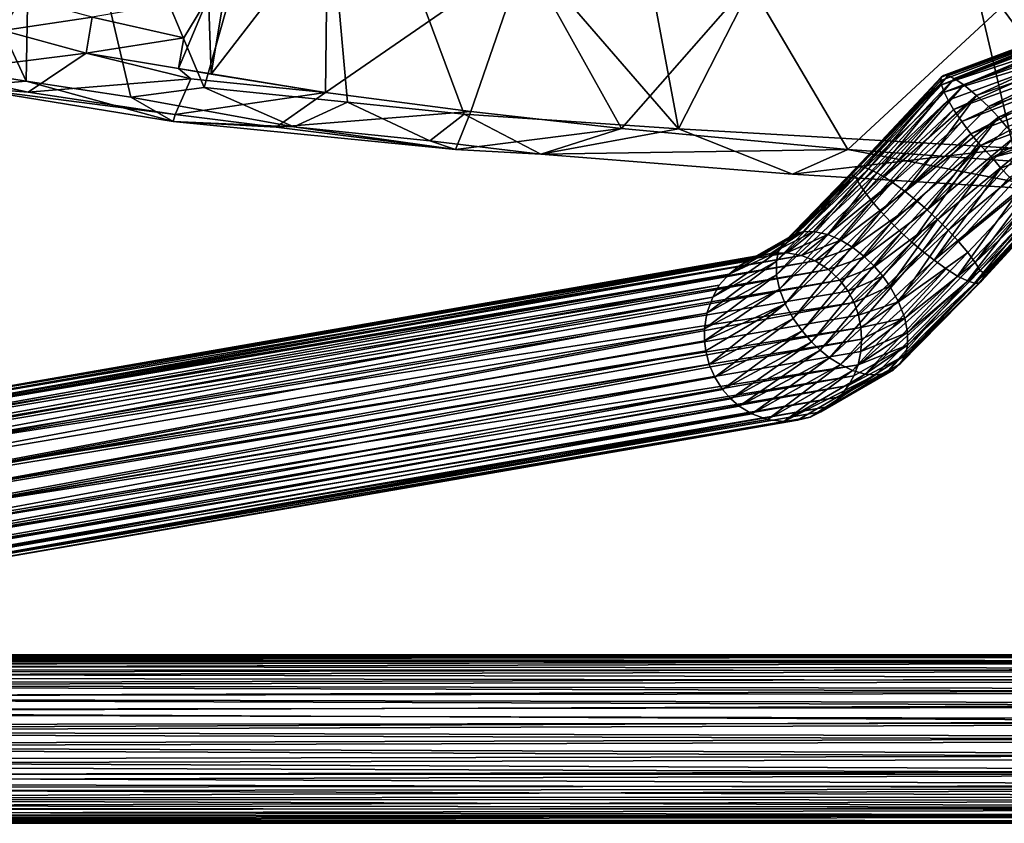
# Model space of a CAD drawing. Units: inches. Extents: x -9.8 to 10.5, y -11.4 to 11.4.
# Drawn here: x -5.3 to -2.6, y -11.4 to -9.1 of the extents above; entities that cross this region are included whole.
import ezdxf

# ---------------------------------------------------------------- set-up
doc = ezdxf.new("R2010")
doc.units = ezdxf.units.IN
doc.header["$MEASUREMENT"] = 0
doc.layers.add('SEAT-BASE', color=5, linetype='Continuous')
doc.layers.add('SEAT-UPHOLSTERY', color=5, linetype='Continuous')

msp = doc.modelspace()

# ---------------------------------------------------------------- linework, layer by layer
at = {"layer": 'SEAT-BASE'}
for points in [[(-2.2989, -9.1437, 17.3863), (-2.7461, -9.3029, 17.274), (-2.7476, -9.3119, 17.3093)], [(-2.2989, -9.1437, 17.3863), (-2.7476, -9.3119, 17.3093), (-2.7457, -9.324, 17.3419)], [(-2.2989, -9.1437, 17.3863), (-2.2944, -9.132, 17.3407), (-2.7461, -9.3029, 17.274)], [(-2.2944, -9.132, 17.3407), (-2.7394, -9.2978, 17.2317), (-2.7461, -9.3029, 17.274)], [(-2.3022, -9.1585, 17.4184), (-2.2989, -9.1437, 17.3863), (-2.7457, -9.324, 17.3419)], [(-2.29, -9.1303, 17.2914), (-2.7276, -9.2988, 17.1901), (-2.7394, -9.2978, 17.2317)], [(-2.2944, -9.132, 17.3407), (-2.29, -9.1303, 17.2914), (-2.7394, -9.2978, 17.2317)], [(-2.29, -9.1303, 17.2914), (-2.2855, -9.1377, 17.2454), (-2.7276, -9.2988, 17.1901)], [(-2.2855, -9.1377, 17.2454), (-2.71, -9.3064, 17.1481), (-2.7276, -9.2988, 17.1901)], [(-2.2855, -9.1377, 17.2454), (-2.2809, -9.1545, 17.2016), (-2.71, -9.3064, 17.1481)], [(-2.3052, -9.1788, 17.45), (-2.3022, -9.1585, 17.4184), (-2.7457, -9.324, 17.3419)], [(-2.3052, -9.1788, 17.45), (-2.7457, -9.324, 17.3419), (-2.7383, -9.3444, 17.381)], [(-2.3089, -9.2144, 17.4869), (-2.3052, -9.1788, 17.45), (-2.7383, -9.3444, 17.381)], [(-2.2809, -9.1545, 17.2016), (-2.6833, -9.3238, 17.1036), (-2.71, -9.3064, 17.1481)], [(-2.2809, -9.1545, 17.2016), (-2.2763, -9.1827, 17.1574), (-2.6833, -9.3238, 17.1036)], [(-2.2763, -9.1827, 17.1574), (-2.6471, -9.3535, 17.0634), (-2.6833, -9.3238, 17.1036)], [(-2.2763, -9.1827, 17.1574), (-2.2721, -9.2228, 17.1192), (-2.6471, -9.3535, 17.0634)], [(-2.3089, -9.2144, 17.4869), (-2.7383, -9.3444, 17.381), (-2.7269, -9.3671, 17.4121)], [(-2.3089, -9.2144, 17.4869), (-2.7269, -9.3671, 17.4121), (-2.7117, -9.3929, 17.4391)], [(-2.311, -9.2494, 17.5106), (-2.3089, -9.2144, 17.4869), (-2.7117, -9.3929, 17.4391)], [(-2.2721, -9.2228, 17.1192), (-2.6141, -9.3847, 17.0403), (-2.6471, -9.3535, 17.0634)], [(-2.2721, -9.2228, 17.1192), (-2.2692, -9.2682, 17.0919), (-2.6141, -9.3847, 17.0403)], [(-2.311, -9.2494, 17.5106), (-2.7117, -9.3929, 17.4391), (-2.6887, -9.427, 17.4641)], [(-2.3124, -9.2827, 17.5265), (-2.311, -9.2494, 17.5106), (-2.6887, -9.427, 17.4641)], [(-2.3124, -9.2827, 17.5265), (-2.6887, -9.427, 17.4641), (-2.663, -9.4614, 17.4799)], [(-2.3137, -9.3273, 17.5384), (-2.3124, -9.2827, 17.5265), (-2.663, -9.4614, 17.4799)], [(-2.2692, -9.2682, 17.0919), (-2.5857, -9.4149, 17.0281), (-2.6141, -9.3847, 17.0403)], [(-2.2692, -9.2682, 17.0919), (-2.2699, -9.3175, 17.0758), (-2.5857, -9.4149, 17.0281)], [(-2.7476, -9.3119, 17.3093), (-2.7461, -9.3029, 17.274), (-2.9977, -9.5759, 17.2248)], [(-2.7461, -9.3029, 17.274), (-2.9845, -9.5568, 17.185), (-2.9977, -9.5759, 17.2248)], [(-2.7476, -9.3119, 17.3093), (-2.9977, -9.5759, 17.2248), (-2.9859, -9.5818, 17.272)], [(-2.7457, -9.324, 17.3419), (-2.7476, -9.3119, 17.3093), (-2.9859, -9.5818, 17.272)], [(-2.7394, -9.2978, 17.2317), (-2.9771, -9.5536, 17.1513), (-2.9845, -9.5568, 17.185)], [(-2.7461, -9.3029, 17.274), (-2.7394, -9.2978, 17.2317), (-2.9845, -9.5568, 17.185)], [(-2.7394, -9.2978, 17.2317), (-2.7276, -9.2988, 17.1901), (-2.9771, -9.5536, 17.1513)], [(-2.7276, -9.2988, 17.1901), (-2.9673, -9.5538, 17.1202), (-2.9771, -9.5536, 17.1513)], [(-2.7276, -9.2988, 17.1901), (-2.9498, -9.5589, 17.0811), (-2.9673, -9.5538, 17.1202)], [(-2.7276, -9.2988, 17.1901), (-2.71, -9.3064, 17.1481), (-2.9498, -9.5589, 17.0811)], [(-2.71, -9.3064, 17.1481), (-2.9264, -9.5699, 17.0442), (-2.9498, -9.5589, 17.0811)], [(-2.71, -9.3064, 17.1481), (-2.6833, -9.3238, 17.1036), (-2.9264, -9.5699, 17.0442)], [(-2.2699, -9.3175, 17.0758), (-2.5623, -9.4421, 17.0239), (-2.5857, -9.4149, 17.0281)], [(-2.7383, -9.3444, 17.381), (-2.7457, -9.324, 17.3419), (-2.9859, -9.5818, 17.272)], [(-2.7383, -9.3444, 17.381), (-2.9859, -9.5818, 17.272), (-2.9748, -9.6021, 17.3143)], [(-2.7269, -9.3671, 17.4121), (-2.7383, -9.3444, 17.381), (-2.9748, -9.6021, 17.3143)], [(-2.6833, -9.3238, 17.1036), (-2.9059, -9.5818, 17.02), (-2.9264, -9.5699, 17.0442)], [(-2.6833, -9.3238, 17.1036), (-2.6471, -9.3535, 17.0634), (-2.9059, -9.5818, 17.02)], [(-2.3137, -9.3273, 17.5384), (-2.663, -9.4614, 17.4799), (-2.6362, -9.4942, 17.4871)], [(-2.3119, -9.3727, 17.5419), (-2.3137, -9.3273, 17.5384), (-2.6362, -9.4942, 17.4871)], [(-2.7269, -9.3671, 17.4121), (-2.9748, -9.6021, 17.3143), (-2.9593, -9.625, 17.3478)], [(-2.7117, -9.3929, 17.4391), (-2.7269, -9.3671, 17.4121), (-2.9593, -9.625, 17.3478)], [(-2.6471, -9.3535, 17.0634), (-2.8833, -9.5965, 16.9987), (-2.9059, -9.5818, 17.02)], [(-2.6471, -9.3535, 17.0634), (-2.8472, -9.6228, 16.9746), (-2.8833, -9.5965, 16.9987)], [(-2.6471, -9.3535, 17.0634), (-2.6141, -9.3847, 17.0403), (-2.8472, -9.6228, 16.9746)], [(-2.3119, -9.3727, 17.5419), (-2.6362, -9.4942, 17.4871), (-2.6038, -9.5274, 17.4871)], [(-2.3083, -9.4152, 17.5372), (-2.3119, -9.3727, 17.5419), (-2.6038, -9.5274, 17.4871)], [(-2.7117, -9.3929, 17.4391), (-2.9593, -9.625, 17.3478), (-2.9408, -9.6492, 17.3741)], [(-2.6887, -9.427, 17.4641), (-2.7117, -9.3929, 17.4391), (-2.9408, -9.6492, 17.3741)], [(-2.6141, -9.3847, 17.0403), (-2.5857, -9.4149, 17.0281), (-2.8472, -9.6228, 16.9746)], [(-2.6887, -9.427, 17.4641), (-2.9408, -9.6492, 17.3741), (-2.9157, -9.6784, 17.3971)], [(-2.663, -9.4614, 17.4799), (-2.6887, -9.427, 17.4641), (-2.9157, -9.6784, 17.3971)], [(-2.5857, -9.4149, 17.0281), (-2.8127, -9.6506, 16.9618), (-2.8472, -9.6228, 16.9746)], [(-2.5857, -9.4149, 17.0281), (-2.7855, -9.6742, 16.9575), (-2.8127, -9.6506, 16.9618)], [(-2.5857, -9.4149, 17.0281), (-2.5623, -9.4421, 17.0239), (-2.7855, -9.6742, 16.9575)], [(-2.3057, -9.4516, 17.5262), (-2.3083, -9.4152, 17.5372), (-2.6038, -9.5274, 17.4871)], [(-2.5623, -9.4421, 17.0239), (-2.5386, -9.4676, 17.0251), (-2.7855, -9.6742, 16.9575)], [(-2.3057, -9.4516, 17.5262), (-2.6038, -9.5274, 17.4871), (-2.5797, -9.5573, 17.4786)], [(-2.3057, -9.4516, 17.5262), (-2.5797, -9.5573, 17.4786), (-2.5546, -9.5826, 17.4657)], [(-2.663, -9.4614, 17.4799), (-2.9157, -9.6784, 17.3971), (-2.8864, -9.7093, 17.4126)], [(-2.6362, -9.4942, 17.4871), (-2.663, -9.4614, 17.4799), (-2.8864, -9.7093, 17.4126)], [(-2.5386, -9.4676, 17.0251), (-2.7562, -9.7013, 16.959), (-2.7855, -9.6742, 16.9575)], [(-2.5386, -9.4676, 17.0251), (-2.512, -9.5006, 17.0333), (-2.7562, -9.7013, 16.959)], [(-2.6362, -9.4942, 17.4871), (-2.8864, -9.7093, 17.4126), (-2.8583, -9.7369, 17.4194)], [(-2.6362, -9.4942, 17.4871), (-2.8583, -9.7369, 17.4194), (-2.8283, -9.7642, 17.4198)], [(-2.6038, -9.5274, 17.4871), (-2.6362, -9.4942, 17.4871), (-2.8283, -9.7642, 17.4198)], [(-2.512, -9.5006, 17.0333), (-2.7264, -9.731, 16.968), (-2.7562, -9.7013, 16.959)], [(-2.512, -9.5006, 17.0333), (-2.4866, -9.5351, 17.0502), (-2.7264, -9.731, 16.968)], [(-2.6038, -9.5274, 17.4871), (-2.8283, -9.7642, 17.4198), (-2.7988, -9.7895, 17.4135)], [(-2.5797, -9.5573, 17.4786), (-2.6038, -9.5274, 17.4871), (-2.7988, -9.7895, 17.4135)], [(-2.4866, -9.5351, 17.0502), (-2.6975, -9.7622, 16.9858), (-2.7264, -9.731, 16.968)], [(-2.4866, -9.5351, 17.0502), (-2.4627, -9.5712, 17.0782), (-2.6975, -9.7622, 16.9858)], [(-2.9977, -9.5759, 17.2248), (-2.9845, -9.5568, 17.185), (-3.187, -9.7649, 17.1052)], [(-2.9845, -9.5568, 17.185), (-3.1687, -9.7484, 17.0704), (-3.187, -9.7649, 17.1052)], [(-2.9845, -9.5568, 17.185), (-2.9771, -9.5536, 17.1513), (-3.1687, -9.7484, 17.0704)], [(-2.9771, -9.5536, 17.1513), (-2.9673, -9.5538, 17.1202), (-3.1687, -9.7484, 17.0704)], [(-2.9673, -9.5538, 17.1202), (-3.1519, -9.7402, 17.0446), (-3.1687, -9.7484, 17.0704)], [(-2.9673, -9.5538, 17.1202), (-3.1336, -9.7354, 17.0203), (-3.1519, -9.7402, 17.0446)], [(-2.9673, -9.5538, 17.1202), (-2.9498, -9.5589, 17.0811), (-3.1336, -9.7354, 17.0203)], [(-2.9498, -9.5589, 17.0811), (-3.1042, -9.7344, 16.9874), (-3.1336, -9.7354, 17.0203)], [(-2.9498, -9.5589, 17.0811), (-2.9264, -9.5699, 17.0442), (-3.1042, -9.7344, 16.9874)], [(-2.5797, -9.5573, 17.4786), (-2.7988, -9.7895, 17.4135), (-2.7663, -9.8151, 17.3995)], [(-2.5546, -9.5826, 17.4657), (-2.5797, -9.5573, 17.4786), (-2.7663, -9.8151, 17.3995)], [(-2.9859, -9.5818, 17.272), (-3.2019, -9.7893, 17.1397), (-3.2078, -9.8178, 17.1759)], [(-2.9748, -9.6021, 17.3143), (-2.9859, -9.5818, 17.272), (-3.2078, -9.8178, 17.1759)], [(-2.9977, -9.5759, 17.2248), (-3.187, -9.7649, 17.1052), (-3.2019, -9.7893, 17.1397)], [(-2.9859, -9.5818, 17.272), (-2.9977, -9.5759, 17.2248), (-3.2019, -9.7893, 17.1397)], [(-2.9264, -9.5699, 17.0442), (-3.0634, -9.743, 16.9509), (-3.1042, -9.7344, 16.9874)], [(-2.9264, -9.5699, 17.0442), (-2.9059, -9.5818, 17.02), (-3.0634, -9.743, 16.9509)], [(-2.9059, -9.5818, 17.02), (-2.8833, -9.5965, 16.9987), (-3.0634, -9.743, 16.9509)], [(-2.5219, -9.6124, 17.4395), (-2.5546, -9.5826, 17.4657), (-2.7663, -9.8151, 17.3995)], [(-2.4627, -9.5712, 17.0782), (-2.6716, -9.7931, 17.0128), (-2.6975, -9.7622, 16.9858)], [(-2.4627, -9.5712, 17.0782), (-2.6509, -9.8214, 17.0486), (-2.6716, -9.7931, 17.0128)], [(-2.4627, -9.5712, 17.0782), (-2.4484, -9.5963, 17.1066), (-2.6509, -9.8214, 17.0486)], [(-2.9748, -9.6021, 17.3143), (-3.2078, -9.8178, 17.1759), (-3.2076, -9.8556, 17.2107)], [(-2.9593, -9.625, 17.3478), (-2.9748, -9.6021, 17.3143), (-3.2076, -9.8556, 17.2107)], [(-2.8833, -9.5965, 16.9987), (-3.0269, -9.7592, 16.926), (-3.0634, -9.743, 16.9509)], [(-2.8833, -9.5965, 16.9987), (-2.8472, -9.6228, 16.9746), (-3.0269, -9.7592, 16.926)], [(-2.4901, -9.6376, 17.401), (-2.5219, -9.6124, 17.4395), (-2.7004, -9.8592, 17.3427)], [(-2.4484, -9.5963, 17.1066), (-2.4373, -9.6196, 17.1407), (-2.6509, -9.8214, 17.0486)], [(-2.4373, -9.6196, 17.1407), (-2.6371, -9.844, 17.0897), (-2.6509, -9.8214, 17.0486)], [(-2.4373, -9.6196, 17.1407), (-2.4309, -9.6415, 17.1887), (-2.6371, -9.844, 17.0897)], [(-2.9593, -9.625, 17.3478), (-3.2076, -9.8556, 17.2107), (-3.1989, -9.896, 17.2384)], [(-2.9408, -9.6492, 17.3741), (-2.9593, -9.625, 17.3478), (-3.1989, -9.896, 17.2384)], [(-2.9408, -9.6492, 17.3741), (-3.1989, -9.896, 17.2384), (-3.1834, -9.9367, 17.2589)], [(-2.9157, -9.6784, 17.3971), (-2.9408, -9.6492, 17.3741), (-3.1834, -9.9367, 17.2589)], [(-2.8472, -9.6228, 16.9746), (-2.9941, -9.779, 16.9085), (-3.0269, -9.7592, 16.926)], [(-2.8472, -9.6228, 16.9746), (-2.8127, -9.6506, 16.9618), (-2.9941, -9.779, 16.9085)], [(-2.4901, -9.6376, 17.401), (-2.7004, -9.8592, 17.3427), (-2.6728, -9.8729, 17.3015)], [(-2.4657, -9.6528, 17.3584), (-2.4901, -9.6376, 17.401), (-2.6728, -9.8729, 17.3015)], [(-2.4309, -9.6415, 17.1887), (-2.6238, -9.8532, 17.136), (-2.6371, -9.844, 17.0897)], [(-2.4309, -9.6415, 17.1887), (-2.4317, -9.6539, 17.2324), (-2.6238, -9.8532, 17.136)], [(-2.8127, -9.6506, 16.9618), (-2.9609, -9.8054, 16.8966), (-2.9941, -9.779, 16.9085)], [(-2.8127, -9.6506, 16.9618), (-2.7855, -9.6742, 16.9575), (-2.9609, -9.8054, 16.8966)], [(-2.7855, -9.6742, 16.9575), (-2.9329, -9.8327, 16.8911), (-2.9609, -9.8054, 16.8966)], [(-2.7855, -9.6742, 16.9575), (-2.7562, -9.7013, 16.959), (-2.9329, -9.8327, 16.8911)], [(-2.4657, -9.6528, 17.3584), (-2.6728, -9.8729, 17.3015), (-2.6534, -9.879, 17.26)], [(-2.4489, -9.6595, 17.3164), (-2.4657, -9.6528, 17.3584), (-2.6534, -9.879, 17.26)], [(-2.4489, -9.6595, 17.3164), (-2.6534, -9.879, 17.26), (-2.6407, -9.879, 17.2186)], [(-2.4378, -9.6597, 17.2748), (-2.4489, -9.6595, 17.3164), (-2.6407, -9.879, 17.2186)], [(-2.4378, -9.6597, 17.2748), (-2.6407, -9.879, 17.2186), (-2.6333, -9.8733, 17.1765)], [(-2.4317, -9.6539, 17.2324), (-2.4378, -9.6597, 17.2748), (-2.6333, -9.8733, 17.1765)], [(-2.4317, -9.6539, 17.2324), (-2.6333, -9.8733, 17.1765), (-2.6238, -9.8532, 17.136)], [(-2.9157, -9.6784, 17.3971), (-3.1834, -9.9367, 17.2589), (-3.1608, -9.978, 17.2721)], [(-2.8864, -9.7093, 17.4126), (-2.9157, -9.6784, 17.3971), (-3.1608, -9.978, 17.2721)], [(-2.7562, -9.7013, 16.959), (-2.9101, -9.8596, 16.8911), (-2.9329, -9.8327, 16.8911)], [(-2.7562, -9.7013, 16.959), (-2.8899, -9.8879, 16.8949), (-2.9101, -9.8596, 16.8911)], [(-2.7562, -9.7013, 16.959), (-2.7264, -9.731, 16.968), (-2.8899, -9.8879, 16.8949)], [(-2.8864, -9.7093, 17.4126), (-3.1608, -9.978, 17.2721), (-3.136, -10.0129, 17.2772)], [(-2.8583, -9.7369, 17.4194), (-2.8864, -9.7093, 17.4126), (-3.136, -10.0129, 17.2772)], [(-2.7264, -9.731, 16.968), (-2.8655, -9.9312, 16.9081), (-2.8899, -9.8879, 16.8949)], [(-2.7264, -9.731, 16.968), (-2.6975, -9.7622, 16.9858), (-2.8655, -9.9312, 16.9081)], [(-3.1687, -9.7484, 17.0704), (-3.2894, -9.8176, 16.8535), (-3.3126, -9.8316, 16.8627)], [(-3.187, -9.7649, 17.1052), (-3.1687, -9.7484, 17.0704), (-3.3126, -9.8316, 16.8627)], [(-3.1519, -9.7402, 17.0446), (-3.265, -9.8064, 16.8423), (-3.2894, -9.8176, 16.8535)], [(-3.1687, -9.7484, 17.0704), (-3.1519, -9.7402, 17.0446), (-3.2894, -9.8176, 16.8535)], [(-3.1336, -9.7354, 17.0203), (-3.2233, -9.7958, 16.8252), (-3.265, -9.8064, 16.8423)], [(-3.1519, -9.7402, 17.0446), (-3.1336, -9.7354, 17.0203), (-3.265, -9.8064, 16.8423)], [(-3.1336, -9.7354, 17.0203), (-3.1042, -9.7344, 16.9874), (-3.2233, -9.7958, 16.8252)], [(-3.1042, -9.7344, 16.9874), (-3.1782, -9.7944, 16.8073), (-3.2233, -9.7958, 16.8252)], [(-3.1042, -9.7344, 16.9874), (-3.0634, -9.743, 16.9509), (-3.1782, -9.7944, 16.8073)], [(-3.0634, -9.743, 16.9509), (-3.1375, -9.8019, 16.7915), (-3.1782, -9.7944, 16.8073)], [(-3.0634, -9.743, 16.9509), (-3.0269, -9.7592, 16.926), (-3.1375, -9.8019, 16.7915)], [(-3.0269, -9.7592, 16.926), (-3.0995, -9.8165, 16.7777), (-3.1375, -9.8019, 16.7915)], [(-2.8583, -9.7369, 17.4194), (-3.136, -10.0129, 17.2772), (-3.1092, -10.0435, 17.276)], [(-2.8283, -9.7642, 17.4198), (-2.8583, -9.7369, 17.4194), (-3.1092, -10.0435, 17.276)], [(-3.0269, -9.7592, 16.926), (-2.9941, -9.779, 16.9085), (-3.0995, -9.8165, 16.7777)], [(-3.2019, -9.7893, 17.1397), (-3.187, -9.7649, 17.1052), (-3.3401, -9.8541, 16.8738)], [(-3.187, -9.7649, 17.1052), (-3.3126, -9.8316, 16.8627), (-3.3401, -9.8541, 16.8738)], [(-2.8283, -9.7642, 17.4198), (-3.1092, -10.0435, 17.276), (-3.0849, -10.0665, 17.2707)], [(-2.9941, -9.779, 16.9085), (-3.0616, -9.8407, 16.7643), (-3.0995, -9.8165, 16.7777)], [(-2.7988, -9.7895, 17.4135), (-2.8283, -9.7642, 17.4198), (-3.0849, -10.0665, 17.2707)], [(-2.9941, -9.779, 16.9085), (-2.9609, -9.8054, 16.8966), (-3.0616, -9.8407, 16.7643)], [(-2.6975, -9.7622, 16.9858), (-2.6716, -9.7931, 17.0128), (-2.8655, -9.9312, 16.9081)], [(-5.8672, -10.2555, 10.2419), (-3.2233, -9.7958, 16.8252), (-5.8217, -10.2472, 10.2301)], [(-3.2233, -9.7958, 16.8252), (-5.8672, -10.2555, 10.2419), (-3.265, -9.8064, 16.8423)], [(-3.2894, -9.8176, 16.8535), (-3.265, -9.8064, 16.8423), (-5.8672, -10.2555, 10.2419)], [(-3.1782, -9.7944, 16.8073), (-5.8217, -10.2472, 10.2301), (-3.2233, -9.7958, 16.8252)], [(-5.8217, -10.2472, 10.2301), (-3.1782, -9.7944, 16.8073), (-5.7741, -10.2487, 10.2167)], [(-3.1375, -9.8019, 16.7915), (-5.7741, -10.2487, 10.2167), (-3.1782, -9.7944, 16.8073)], [(-5.7741, -10.2487, 10.2167), (-3.1375, -9.8019, 16.7915), (-5.7167, -10.259, 10.2286)], [(-5.7167, -10.259, 10.2286), (-3.1375, -9.8019, 16.7915), (-3.0995, -9.8165, 16.7777)], [(-3.2078, -9.8178, 17.1759), (-3.2019, -9.7893, 17.1397), (-3.3854, -9.9179, 16.8969)], [(-2.7988, -9.7895, 17.4135), (-3.0849, -10.0665, 17.2707), (-3.0586, -10.0876, 17.2613)], [(-2.9609, -9.8054, 16.8966), (-3.0297, -9.8711, 16.7538), (-3.0616, -9.8407, 16.7643)], [(-2.7663, -9.8151, 17.3995), (-2.7988, -9.7895, 17.4135), (-3.0586, -10.0876, 17.2613)], [(-2.9609, -9.8054, 16.8966), (-2.9329, -9.8327, 16.8911), (-3.0297, -9.8711, 16.7538)], [(-2.6716, -9.7931, 17.0128), (-2.8482, -9.9769, 16.9312), (-2.8655, -9.9312, 16.9081)], [(-2.6716, -9.7931, 17.0128), (-2.6509, -9.8214, 17.0486), (-2.8482, -9.9769, 16.9312)], [(-5.9213, -10.2897, 10.3141), (-3.3126, -9.8316, 16.8627), (-3.2894, -9.8176, 16.8535)], [(-5.9213, -10.2897, 10.3141), (-3.3401, -9.8541, 16.8738), (-3.3126, -9.8316, 16.8627)], [(-5.7167, -10.259, 10.2286), (-3.0995, -9.8165, 16.7777), (-5.9094, -10.3195, 9.6292)], [(-5.9094, -10.3195, 9.6292), (-3.0995, -9.8165, 16.7777), (-3.0616, -9.8407, 16.7643)], [(-5.9094, -10.3195, 9.6292), (-3.0616, -9.8407, 16.7643), (-5.8667, -10.346, 9.6373)], [(-5.8667, -10.346, 9.6373), (-3.0616, -9.8407, 16.7643), (-3.0297, -9.8711, 16.7538)], [(-3.2078, -9.8178, 17.1759), (-3.3854, -9.9179, 16.8969), (-3.4021, -9.9626, 16.905)], [(-3.2076, -9.8556, 17.2107), (-3.2078, -9.8178, 17.1759), (-3.4021, -9.9626, 16.905)], [(-2.7663, -9.8151, 17.3995), (-3.0586, -10.0876, 17.2613), (-3.0286, -10.1068, 17.2463)], [(-2.9329, -9.8327, 16.8911), (-3.0071, -9.9019, 16.747), (-3.0297, -9.8711, 16.7538)], [(-2.7322, -9.8394, 17.3754), (-2.7663, -9.8151, 17.3995), (-3.0286, -10.1068, 17.2463)], [(-2.7322, -9.8394, 17.3754), (-3.0286, -10.1068, 17.2463), (-2.9948, -10.1231, 17.2245)], [(-2.9329, -9.8327, 16.8911), (-2.9101, -9.8596, 16.8911), (-3.0071, -9.9019, 16.747)], [(-2.7004, -9.8592, 17.3427), (-2.7322, -9.8394, 17.3754), (-2.9948, -10.1231, 17.2245)], [(-2.6509, -9.8214, 17.0486), (-2.8403, -10.0169, 16.9593), (-2.8482, -9.9769, 16.9312)], [(-2.6509, -9.8214, 17.0486), (-2.6371, -9.844, 17.0897), (-2.8403, -10.0169, 16.9593)], [(-5.7988, -10.2926, 10.7123), (-3.3401, -9.8541, 16.8738), (-5.9213, -10.2897, 10.3141)], [(-5.7988, -10.2926, 10.7123), (-3.3683, -9.8845, 16.8788), (-3.3401, -9.8541, 16.8738)], [(-3.1989, -9.896, 17.2384), (-3.2076, -9.8556, 17.2107), (-3.4088, -10.0066, 16.9113)], [(-3.2076, -9.8556, 17.2107), (-3.4021, -9.9626, 16.905), (-3.4088, -10.0066, 16.9113)], [(-2.9101, -9.8596, 16.8911), (-2.9902, -9.9334, 16.7426), (-3.0071, -9.9019, 16.747)], [(-2.7004, -9.8592, 17.3427), (-2.9948, -10.1231, 17.2245), (-2.9595, -10.1334, 17.1955)], [(-2.9101, -9.8596, 16.8911), (-2.8899, -9.8879, 16.8949), (-2.9902, -9.9334, 16.7426)], [(-2.6728, -9.8729, 17.3015), (-2.7004, -9.8592, 17.3427), (-2.9595, -10.1334, 17.1955)], [(-2.6238, -9.8532, 17.136), (-2.6333, -9.8733, 17.1765), (-2.8462, -10.0807, 17.0282)], [(-2.6238, -9.8532, 17.136), (-2.8462, -10.0807, 17.0282), (-2.8402, -10.0523, 16.992)], [(-2.6371, -9.844, 17.0897), (-2.8402, -10.0523, 16.992), (-2.8403, -10.0169, 16.9593)], [(-2.6371, -9.844, 17.0897), (-2.6238, -9.8532, 17.136), (-2.8402, -10.0523, 16.992)], [(-5.9835, -10.3569, 10.3227), (-3.3683, -9.8845, 16.8788), (-5.7988, -10.2926, 10.7123)], [(-3.3683, -9.8845, 16.8788), (-5.9835, -10.3569, 10.3227), (-3.3854, -9.9179, 16.8969)], [(-5.8667, -10.346, 9.6373), (-3.0297, -9.8711, 16.7538), (-5.6178, -10.3411, 10.1845)], [(-5.6178, -10.3411, 10.1845), (-3.0297, -9.8711, 16.7538), (-3.0071, -9.9019, 16.747)], [(-3.1989, -9.896, 17.2384), (-3.4088, -10.0066, 16.9113), (-3.4088, -10.04, 16.9135)], [(-3.1834, -9.9367, 17.2589), (-3.1989, -9.896, 17.2384), (-3.4088, -10.04, 16.9135)], [(-2.8899, -9.8879, 16.8949), (-2.978, -9.9686, 16.7397), (-2.9902, -9.9334, 16.7426)], [(-2.8899, -9.8879, 16.8949), (-2.8655, -9.9312, 16.9081), (-2.978, -9.9686, 16.7397)], [(-2.6728, -9.8729, 17.3015), (-2.9595, -10.1334, 17.1955), (-2.9298, -10.136, 17.1656)], [(-2.6728, -9.8729, 17.3015), (-2.9298, -10.136, 17.1656), (-2.9025, -10.1321, 17.1324)], [(-2.6534, -9.879, 17.26), (-2.6728, -9.8729, 17.3015), (-2.9025, -10.1321, 17.1324)], [(-2.6534, -9.879, 17.26), (-2.9025, -10.1321, 17.1324), (-2.8794, -10.1217, 17.0977)], [(-2.6407, -9.879, 17.2186), (-2.6534, -9.879, 17.26), (-2.8794, -10.1217, 17.0977)], [(-2.6407, -9.879, 17.2186), (-2.8794, -10.1217, 17.0977), (-2.861, -10.1052, 17.0627)], [(-2.6333, -9.8733, 17.1765), (-2.861, -10.1052, 17.0627), (-2.8462, -10.0807, 17.0282)], [(-2.6333, -9.8733, 17.1765), (-2.6407, -9.879, 17.2186), (-2.861, -10.1052, 17.0627)], [(-5.9945, -10.3977, 10.3508), (-3.3854, -9.9179, 16.8969), (-5.9835, -10.3569, 10.3227)], [(-3.3854, -9.9179, 16.8969), (-5.9945, -10.3977, 10.3508), (-3.4021, -9.9626, 16.905)], [(-5.6178, -10.3411, 10.1845), (-3.0071, -9.9019, 16.747), (-2.9902, -9.9334, 16.7426)], [(-2.9902, -9.9334, 16.7426), (-2.978, -9.9686, 16.7397), (-5.4403, -10.3935, 10.5313)], [(-3.1834, -9.9367, 17.2589), (-3.4088, -10.04, 16.9135), (-3.4055, -10.0686, 16.9141)], [(-3.1834, -9.9367, 17.2589), (-3.4055, -10.0686, 16.9141), (-3.3959, -10.1065, 16.9128)], [(-3.1608, -9.978, 17.2721), (-3.1834, -9.9367, 17.2589), (-3.3959, -10.1065, 16.9128)], [(-2.8655, -9.9312, 16.9081), (-2.9709, -10.0033, 16.7395), (-2.978, -9.9686, 16.7397)], [(-2.8655, -9.9312, 16.9081), (-2.8482, -9.9769, 16.9312), (-2.9709, -10.0033, 16.7395)], [(-6.0184, -10.4489, 10.3241), (-3.4021, -9.9626, 16.905), (-5.9945, -10.3977, 10.3508)], [(-3.4021, -9.9626, 16.905), (-6.0184, -10.4489, 10.3241), (-3.4088, -10.0066, 16.9113)], [(-5.4403, -10.3935, 10.5313), (-2.978, -9.9686, 16.7397), (-2.9709, -10.0033, 16.7395)], [(-3.1608, -9.978, 17.2721), (-3.3959, -10.1065, 16.9128), (-3.3805, -10.1421, 16.9089)], [(-3.136, -10.0129, 17.2772), (-3.1608, -9.978, 17.2721), (-3.3805, -10.1421, 16.9089)], [(-2.8482, -9.9769, 16.9312), (-2.9713, -10.0701, 16.7434), (-2.969, -10.0357, 16.7407)], [(-2.8482, -9.9769, 16.9312), (-2.8403, -10.0169, 16.9593), (-2.9713, -10.0701, 16.7434)], [(-2.8482, -9.9769, 16.9312), (-2.969, -10.0357, 16.7407), (-2.9709, -10.0033, 16.7395)], [(-3.4088, -10.0066, 16.9113), (-6.0224, -10.4986, 10.3189), (-3.4088, -10.04, 16.9135)], [(-6.0224, -10.4986, 10.3189), (-3.4088, -10.0066, 16.9113), (-6.0184, -10.4489, 10.3241)], [(-5.4403, -10.3935, 10.5313), (-2.9709, -10.0033, 16.7395), (-5.5844, -10.4663, 10.1466)], [(-2.969, -10.0357, 16.7407), (-5.5844, -10.4663, 10.1466), (-2.9709, -10.0033, 16.7395)], [(-3.136, -10.0129, 17.2772), (-3.3805, -10.1421, 16.9089), (-3.3587, -10.1768, 16.9026)], [(-3.1092, -10.0435, 17.276), (-3.136, -10.0129, 17.2772), (-3.3587, -10.1768, 16.9026)], [(-2.8403, -10.0169, 16.9593), (-2.8402, -10.0523, 16.992), (-2.9788, -10.1074, 16.7508)], [(-2.8403, -10.0169, 16.9593), (-2.9788, -10.1074, 16.7508), (-2.9713, -10.0701, 16.7434)], [(-6.0224, -10.4986, 10.3189), (-3.4055, -10.0686, 16.9141), (-3.4088, -10.04, 16.9135)], [(-5.5844, -10.4663, 10.1466), (-2.969, -10.0357, 16.7407), (-5.5829, -10.515, 10.1551)], [(-5.5829, -10.515, 10.1551), (-2.969, -10.0357, 16.7407), (-2.9713, -10.0701, 16.7434)], [(-3.1092, -10.0435, 17.276), (-3.3587, -10.1768, 16.9026), (-3.335, -10.203, 16.8951)], [(-3.0849, -10.0665, 17.2707), (-3.1092, -10.0435, 17.276), (-3.335, -10.203, 16.8951)], [(-2.8402, -10.0523, 16.992), (-2.8462, -10.0807, 17.0282), (-3.0054, -10.1652, 16.7643)], [(-2.8402, -10.0523, 16.992), (-3.0054, -10.1652, 16.7643), (-2.9908, -10.1381, 16.7569)], [(-2.8402, -10.0523, 16.992), (-2.9908, -10.1381, 16.7569), (-2.9788, -10.1074, 16.7508)], [(-6.0157, -10.5454, 10.3144), (-3.4055, -10.0686, 16.9141), (-6.0224, -10.4986, 10.3189)], [(-3.4055, -10.0686, 16.9141), (-6.0157, -10.5454, 10.3144), (-3.3959, -10.1065, 16.9128)], [(-2.9788, -10.1074, 16.7508), (-5.5829, -10.515, 10.1551), (-2.9713, -10.0701, 16.7434)], [(-3.0849, -10.0665, 17.2707), (-3.335, -10.203, 16.8951), (-3.312, -10.2229, 16.8874)], [(-3.0586, -10.0876, 17.2613), (-3.0849, -10.0665, 17.2707), (-3.312, -10.2229, 16.8874)], [(-3.0586, -10.0876, 17.2613), (-3.312, -10.2229, 16.8874), (-3.2762, -10.2448, 16.8746)], [(-3.0286, -10.1068, 17.2463), (-3.0586, -10.0876, 17.2613), (-3.2762, -10.2448, 16.8746)], [(-2.8462, -10.0807, 17.0282), (-2.861, -10.1052, 17.0627), (-3.0303, -10.1969, 16.7726)], [(-2.8462, -10.0807, 17.0282), (-3.0303, -10.1969, 16.7726), (-3.0054, -10.1652, 16.7643)], [(-6.0011, -10.587, 10.3084), (-3.3959, -10.1065, 16.9128), (-6.0157, -10.5454, 10.3144)], [(-3.3959, -10.1065, 16.9128), (-6.0011, -10.587, 10.3084), (-3.3805, -10.1421, 16.9089)], [(-5.5829, -10.515, 10.1551), (-2.9788, -10.1074, 16.7508), (-5.5809, -10.5617, 10.1939)], [(-2.9908, -10.1381, 16.7569), (-5.5809, -10.5617, 10.1939), (-2.9788, -10.1074, 16.7508)], [(-3.0286, -10.1068, 17.2463), (-3.2762, -10.2448, 16.8746), (-3.2327, -10.2605, 16.8585)], [(-2.9948, -10.1231, 17.2245), (-3.0286, -10.1068, 17.2463), (-3.2327, -10.2605, 16.8585)], [(-2.861, -10.1052, 17.0627), (-3.0596, -10.224, 16.7872), (-3.0303, -10.1969, 16.7726)], [(-2.861, -10.1052, 17.0627), (-2.8794, -10.1217, 17.0977), (-3.0596, -10.224, 16.7872)], [(-5.9632, -10.6193, 10.346), (-3.3805, -10.1421, 16.9089), (-6.0011, -10.587, 10.3084)], [(-3.3805, -10.1421, 16.9089), (-5.9632, -10.6193, 10.346), (-3.3587, -10.1768, 16.9026)], [(-5.5809, -10.5617, 10.1939), (-2.9908, -10.1381, 16.7569), (-5.6062, -10.605, 10.186)], [(-5.6062, -10.605, 10.186), (-2.9908, -10.1381, 16.7569), (-3.0054, -10.1652, 16.7643)], [(-2.9948, -10.1231, 17.2245), (-3.2327, -10.2605, 16.8585), (-3.1867, -10.2663, 16.8408)], [(-2.9595, -10.1334, 17.1955), (-2.9948, -10.1231, 17.2245), (-3.1867, -10.2663, 16.8408)], [(-2.9298, -10.136, 17.1656), (-2.9595, -10.1334, 17.1955), (-3.1867, -10.2663, 16.8408)], [(-2.9298, -10.136, 17.1656), (-3.1867, -10.2663, 16.8408), (-3.1483, -10.2629, 16.8255)], [(-2.9298, -10.136, 17.1656), (-3.1483, -10.2629, 16.8255), (-3.1132, -10.2536, 16.8109)], [(-2.9025, -10.1321, 17.1324), (-3.1132, -10.2536, 16.8109), (-3.0831, -10.2393, 16.798)], [(-2.9025, -10.1321, 17.1324), (-2.9298, -10.136, 17.1656), (-3.1132, -10.2536, 16.8109)], [(-2.8794, -10.1217, 17.0977), (-2.9025, -10.1321, 17.1324), (-3.0831, -10.2393, 16.798)], [(-2.8794, -10.1217, 17.0977), (-3.0831, -10.2393, 16.798), (-3.0596, -10.224, 16.7872)], [(-5.6062, -10.605, 10.186), (-3.0054, -10.1652, 16.7643), (-5.6294, -10.6413, 10.2034)], [(-5.6294, -10.6413, 10.2034), (-3.0054, -10.1652, 16.7643), (-3.0303, -10.1969, 16.7726)], [(-5.9399, -10.6531, 10.325), (-3.3587, -10.1768, 16.9026), (-5.9632, -10.6193, 10.346)], [(-3.3587, -10.1768, 16.9026), (-5.9399, -10.6531, 10.325), (-3.335, -10.203, 16.8951)], [(-5.6294, -10.6413, 10.2034), (-3.0303, -10.1969, 16.7726), (-5.6557, -10.67, 10.2267)], [(-5.6557, -10.67, 10.2267), (-3.0303, -10.1969, 16.7726), (-3.0596, -10.224, 16.7872)], [(-5.9399, -10.6531, 10.325), (-3.312, -10.2229, 16.8874), (-3.335, -10.203, 16.8951)], [(-5.9082, -10.6816, 10.3054), (-3.312, -10.2229, 16.8874), (-5.9399, -10.6531, 10.325)], [(-5.9216, -10.7317, 9.6507), (-3.0596, -10.224, 16.7872), (-3.0831, -10.2393, 16.798)], [(-5.6557, -10.67, 10.2267), (-3.0596, -10.224, 16.7872), (-5.9216, -10.7317, 9.6507)], [(-5.9082, -10.6816, 10.3054), (-3.2762, -10.2448, 16.8746), (-3.312, -10.2229, 16.8874)], [(-3.1132, -10.2536, 16.8109), (-5.9216, -10.7317, 9.6507), (-3.0831, -10.2393, 16.798)], [(-5.9216, -10.7317, 9.6507), (-3.1132, -10.2536, 16.8109), (-5.7424, -10.7099, 10.2166)], [(-5.8585, -10.7004, 10.3164), (-3.2762, -10.2448, 16.8746), (-5.9082, -10.6816, 10.3054)], [(-5.8585, -10.7004, 10.3164), (-3.2327, -10.2605, 16.8585), (-3.2762, -10.2448, 16.8746)], [(-3.1483, -10.2629, 16.8255), (-5.7424, -10.7099, 10.2166), (-3.1132, -10.2536, 16.8109)], [(-5.8247, -10.7148, 10.2689), (-3.2327, -10.2605, 16.8585), (-5.8585, -10.7004, 10.3164)], [(-5.8247, -10.7148, 10.2689), (-3.1867, -10.2663, 16.8408), (-3.2327, -10.2605, 16.8585)], [(-5.7822, -10.7172, 10.2426), (-3.1867, -10.2663, 16.8408), (-5.8247, -10.7148, 10.2689)], [(-5.7424, -10.7099, 10.2166), (-3.1483, -10.2629, 16.8255), (-5.7822, -10.7172, 10.2426)], [(-5.7822, -10.7172, 10.2426), (-3.1483, -10.2629, 16.8255), (-3.1867, -10.2663, 16.8408)], [(-8.6876, -10.9292, 0.3654), (-0.6029, -10.9366, 0.3458), (-8.6888, -10.9372, 0.3439)], [(-0.6029, -10.9366, 0.3458), (-8.688, -10.9495, 0.3189), (-8.6888, -10.9372, 0.3439)], [(-0.5964, -10.9574, 0.3065), (-8.688, -10.9495, 0.3189), (-0.6029, -10.9366, 0.3458)], [(-1.0409, -10.923, 0.3911), (-8.6877, -10.9224, 0.3916), (-8.6861, -10.9182, 0.4273)], [(-8.6876, -10.9292, 0.3654), (-8.6877, -10.9224, 0.3916), (-1.0409, -10.923, 0.3911)], [(-0.6029, -10.9366, 0.3458), (-8.6876, -10.9292, 0.3654), (-1.0409, -10.923, 0.3911)], [(-8.6818, -10.92, 0.4672), (-1.0575, -10.9187, 0.4402), (-8.6861, -10.9182, 0.4273)], [(-1.0409, -10.923, 0.3911), (-8.6861, -10.9182, 0.4273), (-1.0575, -10.9187, 0.4402)], [(-1.0575, -10.9187, 0.4402), (-8.6818, -10.92, 0.4672), (-0.6712, -10.9249, 0.49)], [(-0.6712, -10.9249, 0.49), (-8.6818, -10.92, 0.4672), (-8.68, -10.9259, 0.4965)], [(-8.6789, -10.9329, 0.5188), (-0.6712, -10.9249, 0.49), (-8.68, -10.9259, 0.4965)], [(-0.6712, -10.9249, 0.49), (-8.6789, -10.9329, 0.5188), (-0.6475, -10.9401, 0.5345)], [(-0.6475, -10.9401, 0.5345), (-8.6789, -10.9329, 0.5188), (-8.6769, -10.9443, 0.5447)], [(-0.6475, -10.9401, 0.5345), (-8.6769, -10.9599, 0.5709), (-0.6555, -10.9632, 0.5743)], [(-8.6769, -10.9599, 0.5709), (-0.6475, -10.9401, 0.5345), (-8.6769, -10.9443, 0.5447)], [(-0.5964, -10.9574, 0.3065), (-7.9455, -10.9715, 0.2864), (-8.688, -10.9495, 0.3189)], [(-8.6741, -10.9805, 0.5967), (-0.6555, -10.9632, 0.5743), (-8.6769, -10.9599, 0.5709)], [(-0.6555, -10.9632, 0.5743), (-8.6741, -10.9805, 0.5967), (-0.6654, -10.9924, 0.6076)], [(-0.6655, -10.9832, 0.274), (-7.9571, -11.002, 0.2554), (-7.9455, -10.9715, 0.2864)], [(-0.6655, -10.9832, 0.274), (-7.9455, -10.9715, 0.2864), (-0.5964, -10.9574, 0.3065)], [(-0.6654, -10.9924, 0.6076), (-8.6741, -10.9805, 0.5967), (-8.0121, -11.0048, 0.6193)], [(-0.6654, -10.9924, 0.6076), (-8.0121, -11.0048, 0.6193), (-0.6054, -11.0249, 0.6334)], [(-0.6561, -11.0165, 0.2449), (-7.9571, -11.002, 0.2554), (-0.6655, -10.9832, 0.274)], [(-0.6054, -11.0249, 0.6334), (-8.0121, -11.0048, 0.6193), (-8.6724, -11.0374, 0.6419)], [(-0.6054, -11.0249, 0.6334), (-8.6724, -11.0374, 0.6419), (-0.6164, -11.0642, 0.6542)], [(-0.6561, -11.0165, 0.2449), (-7.9643, -11.0394, 0.2295), (-7.9571, -11.002, 0.2554)], [(-0.6428, -11.0563, 0.2217), (-7.9643, -11.0394, 0.2295), (-0.6561, -11.0165, 0.2449)], [(-0.6164, -11.0642, 0.6542), (-8.6724, -11.0374, 0.6419), (-8.0098, -11.0737, 0.6586)], [(-0.6428, -11.0563, 0.2217), (-7.9673, -11.0825, 0.2108), (-7.9643, -11.0394, 0.2295)], [(-0.6248, -11.1094, 0.6678), (-8.0098, -11.0737, 0.6586), (-8.6709, -11.1155, 0.6699)], [(-0.6164, -11.0642, 0.6542), (-8.0098, -11.0737, 0.6586), (-0.6248, -11.1094, 0.6678)], [(-0.6661, -11.1008, 0.2065), (-7.9682, -11.1305, 0.2007), (-7.9673, -11.0825, 0.2108)], [(-0.6661, -11.1008, 0.2065), (-7.9673, -11.0825, 0.2108), (-0.6428, -11.0563, 0.2217)], [(-7.9839, -11.1363, 0.6719), (-0.6248, -11.1094, 0.6678), (-8.6709, -11.1155, 0.6699)], [(-0.6248, -11.1094, 0.6678), (-7.9839, -11.1363, 0.6719), (-0.6331, -11.1584, 0.6721)], [(-0.6292, -11.1508, 0.2003), (-7.9682, -11.1305, 0.2007), (-0.6661, -11.1008, 0.2065)], [(-0.6331, -11.1584, 0.6721), (-7.9839, -11.1363, 0.6719), (-8.0099, -11.1787, 0.6717)], [(-0.6292, -11.1508, 0.2003), (-7.9803, -11.1728, 0.2004), (-7.9682, -11.1305, 0.2007)], [(-0.6331, -11.1584, 0.6721), (-8.0099, -11.1787, 0.6717), (-0.674, -11.2084, 0.6659)], [(-0.6205, -11.1998, 0.2046), (-7.9803, -11.1728, 0.2004), (-0.6292, -11.1508, 0.2003)], [(-0.674, -11.2084, 0.6659), (-8.0099, -11.1787, 0.6717), (-8.0119, -11.2266, 0.6616)], [(-7.9803, -11.1728, 0.2004), (-0.6205, -11.1998, 0.2046), (-7.9689, -11.2134, 0.207)], [(-0.674, -11.2084, 0.6659), (-8.0119, -11.2266, 0.6616), (-0.6524, -11.2529, 0.6507)], [(-7.9689, -11.2134, 0.207), (-0.6122, -11.245, 0.2182), (-7.9707, -11.2569, 0.2229)], [(-0.6122, -11.245, 0.2182), (-7.9689, -11.2134, 0.207), (-0.6205, -11.1998, 0.2046)], [(-0.6524, -11.2529, 0.6507), (-8.0119, -11.2266, 0.6616), (-8.6727, -11.2533, 0.6514)], [(-0.6024, -11.2843, 0.2391), (-7.9707, -11.2569, 0.2229), (-0.6122, -11.245, 0.2182)], [(-0.6524, -11.2529, 0.6507), (-8.6734, -11.2764, 0.6392), (-0.6625, -11.2927, 0.6275)], [(-8.6734, -11.2764, 0.6392), (-0.6524, -11.2529, 0.6507), (-8.6727, -11.2533, 0.6514)], [(-7.9707, -11.2569, 0.2229), (-0.6024, -11.2843, 0.2391), (-7.9462, -11.2911, 0.2431)], [(-0.6625, -11.2927, 0.6275), (-8.6734, -11.2764, 0.6392), (-8.674, -11.3023, 0.6213)], [(-7.9996, -11.3231, 0.6023), (-0.6625, -11.2927, 0.6275), (-8.674, -11.3023, 0.6213)], [(-0.6625, -11.2927, 0.6275), (-7.9996, -11.3231, 0.6023), (-0.6743, -11.326, 0.5984)], [(-7.9462, -11.2911, 0.2431), (-0.6662, -11.3168, 0.2648), (-7.9597, -11.3206, 0.2676)], [(-0.6662, -11.3168, 0.2648), (-7.9462, -11.2911, 0.2431), (-0.6024, -11.2843, 0.2391)], [(-7.9597, -11.3206, 0.2676), (-0.6551, -11.3459, 0.2981), (-8.6936, -11.3401, 0.2905)], [(-8.6774, -11.3481, 0.5724), (-0.6743, -11.326, 0.5984), (-7.9996, -11.3231, 0.6023)], [(-0.6743, -11.326, 0.5984), (-8.6774, -11.3481, 0.5724), (-0.6122, -11.3517, 0.5659)], [(-0.6551, -11.3459, 0.2981), (-7.9597, -11.3206, 0.2676), (-0.6662, -11.3168, 0.2648)], [(-0.6551, -11.3459, 0.2981), (-8.6909, -11.3558, 0.3128), (-8.6936, -11.3401, 0.2905)], [(-0.6418, -11.3691, 0.3379), (-8.6909, -11.3558, 0.3128), (-0.6551, -11.3459, 0.2981)], [(-8.6909, -11.3558, 0.3128), (-0.6418, -11.3691, 0.3379), (-8.6904, -11.367, 0.3332)], [(-8.6791, -11.3673, 0.5403), (-0.6122, -11.3517, 0.5659), (-8.6774, -11.3481, 0.5724)], [(-0.6122, -11.3517, 0.5659), (-8.6791, -11.3673, 0.5403), (-0.6199, -11.3726, 0.5266)], [(-0.6418, -11.3691, 0.3379), (-8.6881, -11.3777, 0.3586), (-8.6904, -11.367, 0.3332)], [(-0.6697, -11.3843, 0.3824), (-8.6881, -11.3777, 0.3586), (-0.6418, -11.3691, 0.3379)], [(-8.6881, -11.3777, 0.3586), (-0.6697, -11.3843, 0.3824), (-8.6853, -11.387, 0.3932)], [(-1.0531, -11.3862, 0.4813), (-8.6809, -11.3819, 0.502), (-8.6872, -11.39, 0.4604)], [(-1.0531, -11.3862, 0.4813), (-8.6872, -11.39, 0.4604), (-1.0604, -11.3905, 0.4323)], [(-1.0604, -11.3905, 0.4323), (-8.6853, -11.387, 0.3932), (-0.6697, -11.3843, 0.3824)], [(-8.6809, -11.3819, 0.502), (-0.6199, -11.3726, 0.5266), (-8.6791, -11.3673, 0.5403)], [(-0.6199, -11.3726, 0.5266), (-8.6809, -11.3819, 0.502), (-1.0531, -11.3862, 0.4813)], [(-1.0604, -11.3905, 0.4323), (-8.6872, -11.39, 0.4604), (-8.687, -11.3905, 0.4235)], [(-1.0604, -11.3905, 0.4323), (-8.687, -11.3905, 0.4235), (-8.6853, -11.387, 0.3932)]]:
    msp.add_3dface(points, dxfattribs=at)
for points, invisible_edges in [([(-2.5219, -9.6124, 17.4395), (-2.7663, -9.8151, 17.3995), (-2.7322, -9.8394, 17.3754)], 12), ([(-2.5219, -9.6124, 17.4395), (-2.7322, -9.8394, 17.3754), (-2.7004, -9.8592, 17.3427)], 1), ([(-3.2019, -9.7893, 17.1397), (-3.3683, -9.8845, 16.8788), (-3.3854, -9.9179, 16.8969)], 1), ([(-3.2019, -9.7893, 17.1397), (-3.3401, -9.8541, 16.8738), (-3.3683, -9.8845, 16.8788)], 12), ([(-5.8672, -10.2555, 10.2419), (-7.1369, -10.4844, 7.155), (-3.2894, -9.8176, 16.8535)], 2), ([(-5.9213, -10.2897, 10.3141), (-3.2894, -9.8176, 16.8535), (-7.1369, -10.4844, 7.155)], 2), ([(-5.6178, -10.3411, 10.1845), (-2.9902, -9.9334, 16.7426), (-7.2639, -10.671, 5.9657)], 2), ([(-5.4403, -10.3935, 10.5313), (-7.2639, -10.671, 5.9657), (-2.9902, -9.9334, 16.7426)], 2)]:
    msp.add_3dface(points, dxfattribs=dict(at, invisible_edges=invisible_edges))
at = {"layer": 'SEAT-UPHOLSTERY'}
for points in [[(-2.5774, -9.1063, 18.3651), (-1.7227, -9.1639, 18.3782), (-1.9234, -7.8456, 18.0807)], [(-5.8825, -8.0774, 18.9513), (-5.2885, -8.1948, 18.3184), (-5.3087, -9.3141, 18.937)], [(-5.3087, -9.3141, 18.937), (-5.5503, -9.2744, 19.2799), (-5.8825, -8.0774, 18.9513)], [(-1.9455, -8.0663, 17.3234), (-2.5437, -9.5009, 17.6498), (-2.8473, -8.2052, 17.3704)], [(-5.015, -9.3582, 18.6275), (-5.3087, -9.3141, 18.937), (-5.2885, -8.1948, 18.3184)], [(-5.2885, -8.1948, 18.3184), (-4.5081, -8.2639, 17.8201), (-4.8099, -9.3318, 18.418)], [(-4.8099, -9.3318, 18.418), (-5.015, -9.3582, 18.6275), (-5.2885, -8.1948, 18.3184)], [(-3.7026, -8.266, 17.5266), (-2.8473, -8.2052, 17.3704), (-3.4822, -9.4473, 17.7841)], [(-2.5437, -9.5009, 17.6498), (-3.4822, -9.4473, 17.7841), (-2.8473, -8.2052, 17.3704)], [(-4.4091, -9.3728, 18.1561), (-4.8099, -9.3318, 18.418), (-4.5081, -8.2639, 17.8201)], [(-4.5081, -8.2639, 17.8201), (-3.7026, -8.266, 17.5266), (-3.4822, -9.4473, 17.7841)], [(-3.4822, -9.4473, 17.7841), (-4.0817, -9.4065, 17.9999), (-4.5081, -8.2639, 17.8201)], [(-4.0817, -9.4065, 17.9999), (-4.4091, -9.3728, 18.1561), (-4.5081, -8.2639, 17.8201)], [(-4.798, -9.0775, 19.3226), (-4.7904, -9.2945, 19.0286), (-4.7136, -8.8329, 19.2344)], [(-4.4651, -8.8716, 19.0024), (-4.7136, -8.8329, 19.2344), (-4.7904, -9.2945, 19.0286)], [(-4.7904, -9.2945, 19.0286), (-4.4704, -9.3457, 18.7481), (-4.4651, -8.8716, 19.0024)], [(-3.9125, -8.9601, 18.6675), (-4.4651, -8.8716, 19.0024), (-4.4704, -9.3457, 18.7481)], [(-4.4704, -9.3457, 18.7481), (-4.0638, -9.3987, 18.4999), (-3.9125, -8.9601, 18.6675)], [(-4.0638, -9.3987, 18.4999), (-3.6416, -9.4463, 18.3217), (-3.9125, -8.9601, 18.6675)], [(-3.2826, -9.0382, 18.4644), (-3.9125, -8.9601, 18.6675), (-3.6416, -9.4463, 18.3217)], [(-3.6416, -9.4463, 18.3217), (-3.0078, -9.5049, 18.1632), (-3.2826, -9.0382, 18.4644)], [(-2.5774, -9.1063, 18.3651), (-3.2826, -9.0382, 18.4644), (-3.0078, -9.5049, 18.1632)], [(-5.4632, -9.14, 20.1072), (-5.373, -9.1725, 19.8716), (-5.3237, -9.0794, 20.0502)], [(-5.1232, -9.1352, 19.6457), (-5.3237, -9.0794, 20.0502), (-5.373, -9.1725, 19.8716)], [(-5.1232, -9.1352, 19.6457), (-4.8671, -9.1923, 19.2799), (-4.798, -9.0775, 19.3226)], [(-4.882, -9.2784, 19.123), (-4.7904, -9.2945, 19.0286), (-4.798, -9.0775, 19.3226)], [(-4.798, -9.0775, 19.3226), (-4.8671, -9.1923, 19.2799), (-4.882, -9.2784, 19.123)], [(-3.0078, -9.5049, 18.1632), (-2.2453, -9.5588, 18.1006), (-2.5774, -9.1063, 18.3651)], [(-1.7227, -9.1639, 18.3782), (-2.5774, -9.1063, 18.3651), (-2.2453, -9.5588, 18.1006)], [(-5.373, -9.1725, 19.8716), (-5.1407, -9.2357, 19.4347), (-5.1232, -9.1352, 19.6457)], [(-4.8671, -9.1923, 19.2799), (-5.1232, -9.1352, 19.6457), (-5.1407, -9.2357, 19.4347)], [(-5.373, -9.1725, 19.8716), (-5.562, -9.2882, 19.6903), (-5.1407, -9.2357, 19.4347)], [(-5.1407, -9.2357, 19.4347), (-4.882, -9.2784, 19.123), (-4.8671, -9.1923, 19.2799)], [(-5.562, -9.2882, 19.6903), (-5.3033, -9.3444, 19.2448), (-5.1407, -9.2357, 19.4347)], [(-5.1407, -9.2357, 19.4347), (-5.3033, -9.3444, 19.2448), (-4.8472, -9.3069, 19.0232)], [(-4.8472, -9.3069, 19.0232), (-4.882, -9.2784, 19.123), (-5.1407, -9.2357, 19.4347)], [(-5.3033, -9.3444, 19.2448), (-5.562, -9.2882, 19.6903), (-5.4952, -9.3293, 19.2995)], [(-5.3087, -9.3141, 18.937), (-5.4952, -9.3293, 19.2995), (-5.5503, -9.2744, 19.2799)], [(-4.882, -9.2784, 19.123), (-4.4704, -9.3457, 18.7481), (-4.7904, -9.2945, 19.0286)], [(-4.8472, -9.3069, 19.0232), (-4.4704, -9.3457, 18.7481), (-4.882, -9.2784, 19.123)], [(-4.8972, -9.4271, 18.6487), (-5.4952, -9.3293, 19.2995), (-5.3087, -9.3141, 18.937)], [(-5.015, -9.3582, 18.6275), (-4.8972, -9.4271, 18.6487), (-5.3087, -9.3141, 18.937)], [(-5.3033, -9.3444, 19.2448), (-4.8913, -9.4073, 18.7714), (-4.8472, -9.3069, 19.0232)], [(-4.8472, -9.3069, 19.0232), (-4.8913, -9.4073, 18.7714), (-4.4704, -9.3457, 18.7481)], [(-4.8913, -9.4073, 18.7714), (-5.3033, -9.3444, 19.2448), (-5.4952, -9.3293, 19.2995)], [(-5.4952, -9.3293, 19.2995), (-4.8972, -9.4271, 18.6487), (-4.8913, -9.4073, 18.7714)], [(-4.5594, -9.4419, 18.3169), (-5.015, -9.3582, 18.6275), (-4.8099, -9.3318, 18.418)], [(-4.8913, -9.4073, 18.7714), (-4.608, -9.4428, 18.5375), (-4.4704, -9.3457, 18.7481)], [(-4.8099, -9.3318, 18.418), (-4.4091, -9.3728, 18.1561), (-4.5594, -9.4419, 18.3169)], [(-4.4704, -9.3457, 18.7481), (-4.608, -9.4428, 18.5375), (-4.0638, -9.3987, 18.4999)], [(-4.5594, -9.4419, 18.3169), (-4.8972, -9.4271, 18.6487), (-5.015, -9.3582, 18.6275)], [(-4.1782, -9.4806, 18.1092), (-4.5594, -9.4419, 18.3169), (-4.4091, -9.3728, 18.1561)], [(-4.4091, -9.3728, 18.1561), (-4.0817, -9.4065, 17.9999), (-4.1782, -9.4806, 18.1092)], [(-4.608, -9.4428, 18.5375), (-4.1064, -9.5052, 18.202), (-4.0638, -9.3987, 18.4999)], [(-4.0638, -9.3987, 18.4999), (-4.1064, -9.5052, 18.202), (-3.6416, -9.4463, 18.3217)], [(-4.608, -9.4428, 18.5375), (-4.8913, -9.4073, 18.7714), (-4.8972, -9.4271, 18.6487)], [(-4.1064, -9.5052, 18.202), (-4.8972, -9.4271, 18.6487), (-4.5594, -9.4419, 18.3169)], [(-4.1064, -9.5052, 18.202), (-4.608, -9.4428, 18.5375), (-4.8972, -9.4271, 18.6487)], [(-3.8677, -9.5183, 18.1237), (-4.1782, -9.4806, 18.1092), (-4.0817, -9.4065, 17.9999)], [(-4.0817, -9.4065, 17.9999), (-3.4822, -9.4473, 17.7841), (-3.8677, -9.5183, 18.1237)], [(-4.1782, -9.4806, 18.1092), (-4.1064, -9.5052, 18.202), (-4.5594, -9.4419, 18.3169)], [(-4.1064, -9.5052, 18.202), (-3.8677, -9.5183, 18.1237), (-3.6416, -9.4463, 18.3217)], [(-3.6416, -9.4463, 18.3217), (-3.8677, -9.5183, 18.1237), (-3.0078, -9.5049, 18.1632)], [(-3.1623, -9.5738, 17.9226), (-3.8677, -9.5183, 18.1237), (-3.4822, -9.4473, 17.7841)], [(-3.4822, -9.4473, 17.7841), (-2.5437, -9.5009, 17.6498), (-3.1623, -9.5738, 17.9226)], [(-3.8677, -9.5183, 18.1237), (-4.1064, -9.5052, 18.202), (-4.1782, -9.4806, 18.1092)], [(-3.8677, -9.5183, 18.1237), (-3.1623, -9.5738, 17.9226), (-3.0078, -9.5049, 18.1632)], [(-2.4141, -9.6197, 17.8345), (-3.1623, -9.5738, 17.9226), (-2.5437, -9.5009, 17.6498)], [(-3.0078, -9.5049, 18.1632), (-3.1623, -9.5738, 17.9226), (-2.4141, -9.6197, 17.8345)], [(-3.0078, -9.5049, 18.1632), (-2.4141, -9.6197, 17.8345), (-2.2453, -9.5588, 18.1006)]]:
    msp.add_3dface(points, dxfattribs=at)

doc.saveas('drawing.dxf')
